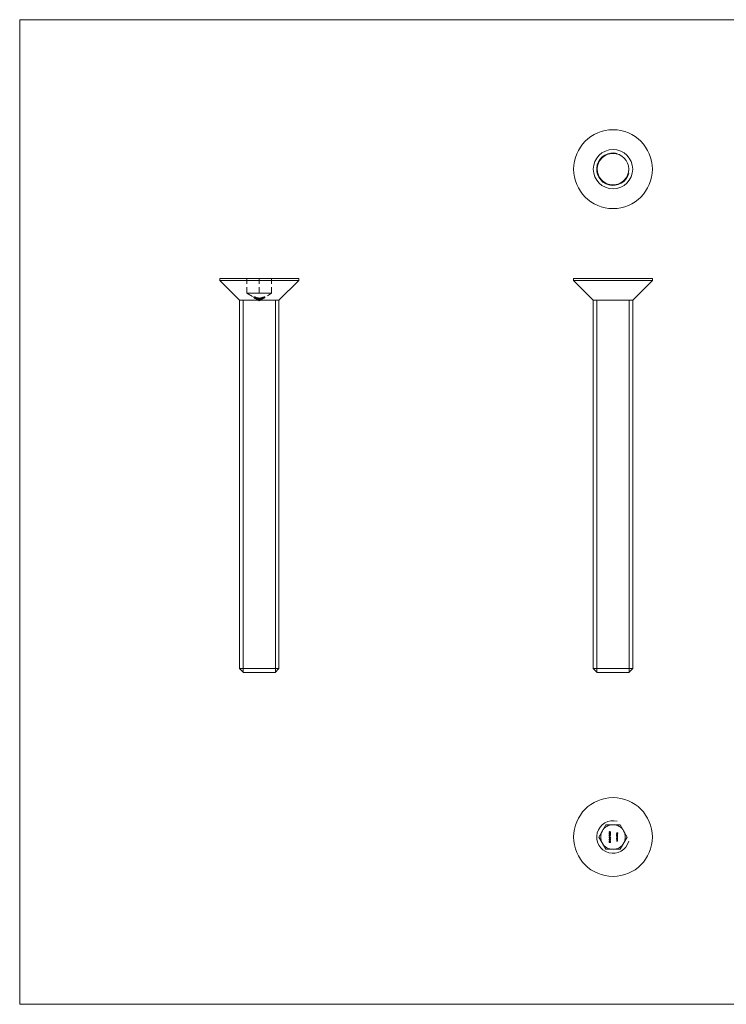
# Model space of a CAD drawing. Units: millimetres. Extents: x 5 to 292, y 5 to 205.
# Drawn here: x 5 to 149, y 5 to 205 of the extents above; entities that cross this region are included whole.
import ezdxf

# ---------------------------------------------------------------- set-up
doc = ezdxf.new("R2010")
doc.units = ezdxf.units.MM
doc.linetypes.add('HIDDEN', pattern=[1.905, 1.27, -0.635])

msp = doc.modelspace()

# ---------------------------------------------------------------- linework, layer by layer
at = {"color": 7, "linetype": 'Continuous', "lineweight": 0}
for p, q in [((292, 205), (5, 205)), ((5, 205), (5, 5)), ((50.35, 72.53), (50.35, 148.02)), ((56.97, 72.53), (56.97, 148.02)), ((122.18, 72.53), (122.18, 148.02)), ((128.8, 72.53), (128.8, 148.02)), ((5, 5), (292, 5))]:
    msp.add_line(p, q, dxfattribs=at)
at = {"color": 7, "linetype": 'Continuous', "lineweight": 15}
for p, q in [((45.66, 152.42), (45.66, 152.02)), ((45.66, 152.42), (61.66, 152.42)), ((45.66, 152.02), (49.66, 148.02)), ((45.66, 152.02), (61.66, 152.02)), ((57.66, 148.02), (61.66, 152.02)), ((61.66, 152.02), (61.66, 152.42)), ((117.49, 152.42), (117.49, 152.02)), ((117.49, 152.42), (125.49, 152.42)), ((117.49, 152.02), (121.49, 148.02)), ((117.49, 152.02), (125.49, 152.02)), ((125.49, 152.42), (133.49, 152.42)), ((125.49, 152.02), (133.49, 152.02)), ((129.49, 148.02), (133.49, 152.02)), ((133.49, 152.02), (133.49, 152.42)), ((49.66, 148.02), (49.66, 73.22)), ((49.66, 148.02), (57.66, 148.02)), ((57.66, 73.22), (57.66, 148.02)), ((121.49, 148.02), (121.49, 73.22)), ((121.49, 148.02), (125.49, 148.02)), ((125.49, 148.02), (129.49, 148.02)), ((129.49, 73.22), (129.49, 148.02)), ((49.66, 73.22), (50.46, 72.42)), ((49.66, 73.22), (57.66, 73.22)), ((56.86, 72.42), (50.46, 72.42)), ((56.86, 72.42), (57.66, 73.22)), ((121.49, 73.22), (122.29, 72.42)), ((121.49, 73.22), (129.49, 73.22)), ((128.69, 72.42), (122.29, 72.42)), ((128.69, 72.42), (129.49, 73.22)), ((124.05, 41.48), (122.61, 38.98)), ((126.94, 41.48), (124.05, 41.48)), ((124.81, 40.11), (124.81, 40.08)), ((124.87, 40.08), (125.01, 40.05)), ((124.98, 40.03), (124.91, 40.05)), ((124.98, 39.94), (124.98, 40.03)), ((125.01, 40.05), (125.01, 39.94)), ((128.38, 38.98), (126.94, 41.48)), ((122.61, 38.98), (124.05, 36.48)), ((124.74, 39.39), (124.74, 39.42)), ((124.74, 39.42), (124.98, 39.42)), ((125.01, 39.39), (124.74, 39.39)), ((124.74, 38.97), (124.85, 38.87)), ((124.74, 38.79), (124.74, 38.97)), ((124.77, 38.79), (124.74, 38.79)), ((124.74, 38.62), (124.74, 38.64)), ((124.74, 38.64), (124.8, 38.64)), ((124.8, 38.62), (124.74, 38.62)), ((124.77, 38.91), (124.77, 38.79)), ((124.84, 38.85), (124.77, 38.91)), ((124.8, 38.77), (125.01, 38.62)), ((124.8, 38.64), (124.8, 38.77)), ((124.8, 38.59), (124.8, 38.62)), ((124.83, 38.59), (124.8, 38.59)), ((124.81, 39.7), (124.81, 39.68)), ((124.83, 39.09), (124.86, 39.09)), ((124.83, 38.99), (124.83, 39.09)), ((124.86, 38.99), (124.83, 38.99)), ((124.95, 38.64), (124.83, 38.72)), ((124.83, 38.72), (124.83, 38.64)), ((124.83, 38.64), (124.95, 38.64)), ((124.83, 38.62), (124.83, 38.59)), ((125.01, 38.62), (124.83, 38.62)), ((124.83, 38.36), (124.86, 38.36)), ((124.83, 38.26), (124.83, 38.36)), ((124.86, 38.26), (124.83, 38.26)), ((124.86, 39.09), (124.86, 38.99)), ((124.86, 38.36), (124.86, 38.26)), ((124.87, 39.63), (124.9, 39.63)), ((124.89, 39.25), (125.01, 39.17)), ((125, 39.16), (124.89, 39.22)), ((124.93, 38.94), (124.93, 38.96)), ((124.95, 39.67), (124.95, 39.69)), ((125.01, 39.94), (124.98, 39.94)), ((124.98, 39.46), (125.01, 39.44)), ((124.98, 39.42), (124.98, 39.46)), ((125.01, 39.17), (125, 39.16)), ((125.01, 39.44), (125.01, 39.39)), ((125.01, 38.62), (125.01, 38.62)), ((126.19, 39.84), (126.46, 39.84)), ((126.19, 39.81), (126.19, 39.84)), ((126.32, 39.81), (126.19, 39.81)), ((126.19, 39.43), (126.46, 39.43)), ((126.19, 39.41), (126.19, 39.43)), ((126.46, 39.41), (126.19, 39.41)), ((126.19, 39.18), (126.23, 39.18)), ((126.19, 39.16), (126.19, 39.18)), ((126.46, 39.16), (126.19, 39.16)), ((126.19, 39.1), (126.39, 39.1)), ((126.19, 39.08), (126.19, 39.1)), ((126.27, 39.08), (126.19, 39.08)), ((126.19, 38.97), (126.29, 38.97)), ((126.19, 38.95), (126.19, 38.97)), ((126.27, 38.95), (126.19, 38.95)), ((126.19, 38.84), (126.3, 38.84)), ((126.19, 38.82), (126.19, 38.84)), ((126.3, 38.82), (126.19, 38.82)), ((126.19, 38.59), (126.23, 38.59)), ((126.19, 38.56), (126.19, 38.59)), ((126.39, 38.56), (126.19, 38.56)), ((126.19, 38.51), (126.39, 38.51)), ((126.19, 38.49), (126.19, 38.51)), ((126.26, 38.49), (126.19, 38.49)), ((126.19, 38.36), (126.28, 38.36)), ((126.19, 38.34), (126.19, 38.36)), ((126.29, 38.34), (126.19, 38.34)), ((126.19, 38.29), (126.39, 38.29)), ((126.19, 38.26), (126.19, 38.29)), ((126.26, 38.26), (126.19, 38.26)), ((126.19, 38.14), (126.28, 38.14)), ((126.19, 38.12), (126.19, 38.14)), ((126.29, 38.12), (126.19, 38.12)), ((126.25, 39.51), (126.24, 39.49)), ((126.28, 39.48), (126.28, 39.65)), ((126.31, 39.65), (126.31, 39.5)), ((126.32, 39.71), (126.32, 39.81)), ((126.35, 39.71), (126.32, 39.71)), ((126.35, 39.81), (126.35, 39.71)), ((126.43, 39.81), (126.35, 39.81)), ((126.35, 39.18), (126.46, 39.18)), ((126.39, 39.08), (126.35, 39.08)), ((126.35, 38.59), (126.39, 38.59)), ((126.39, 38.49), (126.35, 38.49)), ((126.39, 38.26), (126.35, 38.26)), ((126.39, 39.1), (126.39, 39.08)), ((126.39, 38.59), (126.39, 38.56)), ((126.39, 38.51), (126.39, 38.49)), ((126.39, 38.29), (126.39, 38.26)), ((126.43, 39.71), (126.43, 39.81)), ((126.46, 39.71), (126.43, 39.71)), ((126.46, 39.84), (126.46, 39.71)), ((126.46, 39.43), (126.46, 39.41)), ((126.46, 39.18), (126.46, 39.16)), ((126.94, 36.48), (128.38, 38.98)), ((124.05, 36.48), (126.94, 36.48))]:
    msp.add_line(p, q, dxfattribs=at)
at = {"color": 7, "linetype": 'HIDDEN', "lineweight": 0}
for p, q in [((51.16, 149.42), (51.16, 152.42)), ((53.66, 149.42), (53.66, 152.42)), ((56.16, 149.42), (56.16, 152.42)), ((51.16, 149.42), (52.41, 149.42)), ((51.16, 149.42), (53.66, 147.92)), ((52.41, 149.42), (53.66, 149.42)), ((52.53, 148.59), (52.53, 148.71)), ((52.56, 148.58), (52.53, 148.59)), ((52.56, 148.58), (52.56, 148.7)), ((52.56, 148.68), (52.59, 148.63)), ((52.56, 148.56), (52.56, 148.68)), ((52.59, 148.51), (52.56, 148.56)), ((52.6, 148.62), (52.59, 148.65)), ((52.59, 148.53), (52.59, 148.65)), ((52.59, 148.51), (52.59, 148.63)), ((52.59, 148.53), (52.6, 148.51)), ((52.6, 148.51), (52.6, 148.62)), ((52.61, 148.58), (52.61, 148.7)), ((52.61, 148.57), (52.61, 148.69)), ((52.62, 148.53), (52.62, 148.64)), ((52.62, 148.52), (52.62, 148.63)), ((52.68, 148.51), (52.68, 148.63)), ((52.69, 148.46), (52.69, 148.58)), ((52.69, 148.46), (52.69, 148.45)), ((52.7, 148.5), (52.7, 148.62)), ((52.73, 148.49), (52.73, 148.61)), ((52.75, 148.44), (52.75, 148.56)), ((52.76, 148.48), (52.76, 148.6)), ((52.77, 148.43), (52.77, 148.55)), ((52.78, 148.44), (52.78, 148.56)), ((52.8, 148.58), (52.8, 148.69)), ((52.93, 148.53), (52.8, 148.58)), ((52.8, 148.47), (52.8, 148.58)), ((52.82, 148.67), (52.82, 148.64)), ((52.82, 148.48), (52.82, 148.6)), ((52.82, 148.47), (52.82, 148.59)), ((52.82, 148.46), (52.82, 148.57)), ((52.82, 148.56), (52.93, 148.52)), ((52.82, 148.43), (52.82, 148.54)), ((52.82, 148.42), (52.82, 148.53)), ((52.82, 148.38), (52.82, 148.5)), ((52.82, 148.39), (52.82, 148.47)), ((52.86, 148.4), (52.86, 148.52)), ((52.87, 148.38), (52.87, 148.49)), ((52.89, 148.44), (52.89, 148.55)), ((52.89, 148.42), (52.89, 148.53)), ((52.9, 148.37), (52.9, 148.48)), ((52.91, 148.41), (52.91, 148.52)), ((52.93, 148.65), (52.93, 148.63)), ((52.93, 148.62), (52.93, 148.63)), ((52.93, 148.59), (52.93, 148.58)), ((52.93, 148.47), (52.93, 148.58)), ((52.94, 148.4), (52.94, 148.52)), ((52.96, 148.39), (52.94, 148.4)), ((52.95, 148.34), (52.95, 148.46)), ((52.95, 148.34), (52.97, 148.33)), ((52.96, 148.44), (52.96, 148.55)), ((52.96, 148.39), (52.96, 148.51)), ((52.97, 148.33), (52.97, 148.45)), ((52.98, 148.4), (52.98, 148.51)), ((52.99, 148.46), (52.99, 148.58)), ((52.99, 148.55), (53.14, 148.5)), ((52.99, 148.44), (52.99, 148.55)), ((53.16, 148.48), (52.99, 148.54)), ((52.99, 148.43), (52.99, 148.54)), ((53.14, 148.38), (52.99, 148.44)), ((52.99, 148.43), (53.16, 148.36)), ((53.01, 148.45), (53.01, 148.56)), ((53.01, 148.34), (53.01, 148.46)), ((53.01, 148.33), (53.01, 148.34)), ((53.02, 148.4), (53.02, 148.51)), ((53.02, 148.38), (53.02, 148.5)), ((53.02, 148.37), (53.02, 148.41)), ((53.02, 148.37), (53.02, 148.4)), ((53.02, 148.28), (53.02, 148.31)), ((53.02, 148.29), (53.02, 148.31)), ((53.06, 148.45), (53.06, 148.57)), ((53.06, 148.44), (53.06, 148.55)), ((53.06, 148.37), (53.06, 148.48)), ((53.06, 148.35), (53.06, 148.47)), ((53.07, 148.31), (53.07, 148.43)), ((53.08, 148.28), (53.08, 148.4)), ((53.09, 148.33), (53.09, 148.45)), ((53.1, 148.31), (53.1, 148.42)), ((53.1, 148.27), (53.1, 148.39)), ((53.11, 148.32), (53.11, 148.44)), ((53.13, 148.48), (53.15, 148.46)), ((53.13, 148.36), (53.13, 148.48)), ((53.15, 148.35), (53.13, 148.36)), ((53.14, 148.41), (53.14, 148.52)), ((53.14, 148.38), (53.14, 148.5)), ((53.15, 148.35), (53.15, 148.46)), ((53.16, 148.36), (53.16, 148.48)), ((53.18, 148.34), (53.19, 148.32)), ((53.22, 148.32), (53.18, 148.34)), ((53.18, 148.22), (53.18, 148.34)), ((53.18, 148.22), (53.22, 148.21)), ((53.19, 148.21), (53.18, 148.22)), ((53.19, 148.32), (53.24, 148.3)), ((53.24, 148.19), (53.19, 148.21)), ((53.2, 148.56), (53.23, 148.56)), ((53.2, 148.42), (53.2, 148.56)), ((53.23, 148.44), (53.2, 148.45)), ((53.2, 148.3), (53.2, 148.42)), ((53.24, 148.43), (53.22, 148.44)), ((53.22, 148.33), (53.22, 148.44)), ((53.22, 148.33), (53.24, 148.32)), ((53.22, 148.21), (53.22, 148.33)), ((53.23, 148.56), (53.23, 148.41)), ((53.23, 148.3), (53.23, 148.41)), ((53.24, 148.32), (53.24, 148.43)), ((53.24, 148.32), (53.24, 148.19)), ((53.28, 148.33), (53.28, 148.45)), ((53.3, 148.33), (53.3, 148.44)), ((53.36, 148.25), (53.36, 148.37)), ((53.38, 148.37), (53.38, 148.48)), ((53.38, 148.35), (53.38, 148.47)), ((53.38, 148.27), (53.38, 148.38)), ((53.38, 148.25), (53.38, 148.37)), ((53.38, 148.24), (53.38, 148.36)), ((53.39, 148.32), (53.46, 148.23)), ((53.39, 148.2), (53.39, 148.32)), ((53.46, 148.11), (53.39, 148.2)), ((53.48, 148.23), (53.41, 148.31)), ((53.41, 148.19), (53.41, 148.31)), ((53.41, 148.19), (53.48, 148.12)), ((53.44, 148.28), (53.44, 148.39)), ((53.44, 148.26), (53.44, 148.38)), ((53.44, 148.2), (53.44, 148.32)), ((53.44, 148.19), (53.44, 148.3)), ((53.46, 148.52), (53.48, 148.51)), ((53.46, 148.45), (53.46, 148.52)), ((53.46, 148.41), (53.46, 148.45)), ((53.46, 148.4), (53.46, 148.41)), ((53.48, 148.35), (53.46, 148.36)), ((53.46, 148.24), (53.46, 148.36)), ((53.46, 148.24), (53.48, 148.24)), ((53.46, 148.23), (53.48, 148.23)), ((53.46, 148.11), (53.46, 148.23)), ((53.48, 148.12), (53.46, 148.11)), ((53.48, 148.51), (53.48, 148.35)), ((53.48, 148.24), (53.48, 148.35)), ((53.48, 148.12), (53.48, 148.23)), ((53.49, 148.22), (53.49, 148.34)), ((53.52, 148.22), (53.52, 148.33)), ((53.53, 148.46), (53.56, 148.46)), ((53.53, 148.35), (53.53, 148.46)), ((53.56, 148.34), (53.53, 148.35)), ((53.53, 148.23), (53.53, 148.35)), ((53.65, 148.32), (53.55, 148.32)), ((53.55, 148.21), (53.55, 148.32)), ((53.55, 148.31), (53.65, 148.3)), ((53.55, 148.21), (53.65, 148.2)), ((53.55, 148.19), (53.55, 148.21)), ((53.56, 148.46), (53.56, 148.44)), ((53.56, 148.41), (53.56, 148.44)), ((53.56, 148.39), (53.56, 148.34)), ((53.56, 148.23), (53.56, 148.34)), ((53.58, 148.34), (53.58, 148.45)), ((53.62, 148.34), (53.62, 148.46)), ((53.62, 148.33), (53.62, 148.44)), ((53.65, 148.2), (53.65, 148.32)), ((53.65, 148.2), (53.65, 148.18)), ((53.66, 149.42), (54.91, 149.42)), ((53.66, 147.92), (56.16, 149.42)), ((53.67, 148.37), (53.67, 148.4)), ((53.85, 148.39), (53.67, 148.37)), ((53.67, 148.37), (53.77, 148.31)), ((53.67, 148.25), (53.67, 148.37)), ((53.67, 148.22), (53.67, 148.34)), ((53.67, 148.25), (53.85, 148.27)), ((53.77, 148.19), (53.67, 148.25)), ((53.7, 148.26), (53.68, 148.26)), ((53.68, 148.14), (53.68, 148.26)), ((53.68, 148.14), (53.7, 148.15)), ((53.69, 148.31), (53.69, 148.43)), ((53.69, 148.39), (53.69, 148.34)), ((53.69, 148.22), (53.69, 148.34)), ((53.7, 148.15), (53.7, 148.26)), ((53.72, 148.36), (53.85, 148.37)), ((53.79, 148.32), (53.72, 148.36)), ((53.72, 148.24), (53.72, 148.36)), ((53.85, 148.25), (53.72, 148.24)), ((53.72, 148.24), (53.79, 148.2)), ((53.75, 148.33), (53.75, 148.45)), ((53.76, 148.34), (53.76, 148.46)), ((53.76, 148.11), (53.76, 148.23)), ((53.76, 148.1), (53.76, 148.21)), ((53.77, 148.19), (53.77, 148.31)), ((53.79, 148.2), (53.79, 148.32)), ((53.82, 148.35), (53.8, 148.35)), ((53.8, 148.23), (53.8, 148.35)), ((53.82, 148.41), (53.82, 148.35)), ((53.82, 148.23), (53.82, 148.35)), ((53.82, 148.15), (53.82, 148.27)), ((53.84, 148.16), (53.84, 148.23)), ((53.85, 148.27), (53.85, 148.39)), ((53.85, 148.27), (53.85, 148.25)), ((53.87, 148.3), (53.87, 148.42)), ((54, 148.38), (53.87, 148.35)), ((53.87, 148.35), (54.02, 148.28)), ((53.87, 148.24), (53.87, 148.35)), ((53.89, 148.3), (53.89, 148.42)), ((53.92, 148.35), (54, 148.37)), ((53.92, 148.23), (53.92, 148.35)), ((54, 148.31), (53.92, 148.35)), ((54, 148.25), (53.92, 148.23)), ((53.92, 148.23), (54, 148.19)), ((53.97, 148.37), (53.97, 148.49)), ((53.97, 148.36), (53.97, 148.48)), ((53.97, 148.31), (53.97, 148.39)), ((53.97, 148.31), (53.97, 148.38)), ((54.02, 148.42), (54, 148.41)), ((54, 148.3), (54, 148.41)), ((54, 148.3), (54.02, 148.3)), ((54, 148.26), (54, 148.3)), ((54, 148.19), (54, 148.25)), ((54.02, 148.3), (54.02, 148.42)), ((54.05, 148.4), (54.02, 148.39)), ((54.02, 148.37), (54.05, 148.38)), ((54.02, 148.3), (54.02, 148.27)), ((54.05, 148.27), (54.02, 148.26)), ((54.02, 148.26), (54.02, 148.16)), ((54.02, 148.16), (54.02, 148.17)), ((54.02, 148.16), (54.02, 148.16)), ((54.05, 148.51), (54.07, 148.51)), ((54.05, 148.49), (54.05, 148.51)), ((54.05, 148.45), (54.05, 148.49)), ((54.05, 148.45), (54.05, 148.45)), ((54.05, 148.4), (54.05, 148.42)), ((54.07, 148.41), (54.05, 148.4)), ((54.05, 148.28), (54.05, 148.4)), ((54.05, 148.28), (54.05, 148.4)), ((54.05, 148.28), (54.05, 148.27)), ((54.07, 148.51), (54.07, 148.41)), ((54.07, 148.29), (54.07, 148.41)), ((54.07, 148.3), (54.07, 148.37)), ((54.1, 148.26), (54.1, 148.38)), ((54.13, 148.53), (54.15, 148.53)), ((54.13, 148.43), (54.13, 148.53)), ((54.15, 148.43), (54.13, 148.43)), ((54.13, 148.31), (54.13, 148.43)), ((54.15, 148.53), (54.15, 148.51)), ((54.15, 148.32), (54.15, 148.43)), ((54.15, 148.38), (54.15, 148.41)), ((54.16, 148.35), (54.16, 148.47)), ((54.16, 148.34), (54.16, 148.45)), ((54.16, 148.22), (54.16, 148.34)), ((54.16, 148.23), (54.16, 148.34)), ((54.22, 148.44), (54.22, 148.56)), ((54.22, 148.43), (54.22, 148.54)), ((54.22, 148.34), (54.22, 148.45)), ((54.23, 148.31), (54.23, 148.43)), ((54.25, 148.36), (54.25, 148.44)), ((54.25, 148.32), (54.25, 148.32)), ((54.27, 148.48), (54.27, 148.52)), ((54.3, 148.49), (54.27, 148.48)), ((54.27, 148.36), (54.27, 148.48)), ((54.27, 148.43), (54.27, 148.45)), ((54.38, 148.51), (54.28, 148.47)), ((54.28, 148.45), (54.38, 148.5)), ((54.28, 148.35), (54.28, 148.47)), ((54.28, 148.35), (54.38, 148.39)), ((54.38, 148.38), (54.28, 148.34)), ((54.28, 148.34), (54.28, 148.35)), ((54.3, 148.53), (54.3, 148.49)), ((54.3, 148.37), (54.3, 148.49)), ((54.35, 148.51), (54.35, 148.6)), ((54.35, 148.39), (54.35, 148.51)), ((54.35, 148.39), (54.38, 148.41)), ((54.38, 148.61), (54.38, 148.59)), ((54.38, 148.55), (54.38, 148.52)), ((54.38, 148.41), (54.38, 148.52)), ((54.38, 148.39), (54.38, 148.51)), ((54.38, 148.46), (54.38, 148.49)), ((54.38, 148.39), (54.38, 148.38)), ((54.4, 148.41), (54.4, 148.52)), ((54.41, 148.36), (54.41, 148.48)), ((54.42, 148.42), (54.42, 148.53)), ((54.44, 148.51), (54.44, 148.63)), ((54.44, 148.38), (54.44, 148.49)), ((54.45, 148.52), (54.45, 148.64)), ((54.45, 148.4), (54.45, 148.52)), ((54.49, 148.48), (54.49, 148.6)), ((54.49, 148.47), (54.49, 148.59)), ((54.49, 148.51), (54.49, 148.55)), ((54.49, 148.43), (54.49, 148.54)), ((54.49, 148.42), (54.49, 148.53)), ((54.49, 148.38), (54.49, 148.5)), ((54.49, 148.39), (54.49, 148.47)), ((54.5, 148.46), (54.5, 148.58)), ((54.5, 148.46), (54.52, 148.47)), ((54.52, 148.47), (54.52, 148.59)), ((54.53, 148.44), (54.53, 148.56)), ((54.54, 148.43), (54.54, 148.54)), ((54.56, 148.5), (54.56, 148.62)), ((54.56, 148.48), (54.56, 148.59)), ((54.57, 148.44), (54.57, 148.56)), ((54.58, 148.49), (54.58, 148.61)), ((54.6, 148.48), (54.6, 148.6)), ((54.63, 148.49), (54.63, 148.61)), ((54.69, 148.57), (54.69, 148.69)), ((54.69, 148.56), (54.69, 148.68)), ((54.69, 148.49), (54.69, 148.57)), ((54.69, 148.5), (54.69, 148.56)), ((54.75, 148.58), (54.75, 148.69)), ((54.76, 148.56), (54.76, 148.68)), ((54.78, 148.57), (54.78, 148.69)), ((54.91, 149.42), (56.16, 149.42))]:
    msp.add_line(p, q, dxfattribs=at)
at = {"color": 7, "linetype": 'HIDDEN', "lineweight": 0, "flags": 128}
for points in [[(52.61, 148.7), (52.58, 148.71), (52.56, 148.71), (52.54, 148.72), (52.53, 148.71), (52.53, 148.71)], [(52.53, 148.71), (52.55, 148.7), (52.56, 148.7)], [(52.53, 148.59), (52.54, 148.6), (52.55, 148.6), (52.57, 148.59), (52.59, 148.59), (52.61, 148.58)], [(52.61, 148.57), (52.59, 148.58), (52.58, 148.58), (52.56, 148.58), (52.56, 148.58), (52.56, 148.58)], [(52.59, 148.63), (52.65, 148.59), (52.69, 148.57)], [(52.69, 148.45), (52.68, 148.46), (52.59, 148.51)], [(52.69, 148.58), (52.66, 148.59), (52.6, 148.62)], [(52.6, 148.51), (52.69, 148.46), (52.69, 148.46)], [(52.68, 148.63), (52.68, 148.62), (52.67, 148.62), (52.66, 148.62), (52.65, 148.63), (52.63, 148.64), (52.62, 148.64)], [(52.62, 148.63), (52.66, 148.62), (52.67, 148.61), (52.69, 148.61), (52.7, 148.61), (52.7, 148.62)], [(52.62, 148.53), (52.64, 148.51), (52.66, 148.51), (52.67, 148.51), (52.68, 148.51), (52.68, 148.51)], [(52.7, 148.5), (52.7, 148.49), (52.69, 148.49), (52.67, 148.49), (52.66, 148.5), (52.63, 148.51), (52.62, 148.52)], [(52.82, 148.6), (52.79, 148.61), (52.77, 148.62), (52.75, 148.62), (52.74, 148.62), (52.73, 148.61), (52.73, 148.61)], [(52.73, 148.49), (52.74, 148.5), (52.75, 148.5), (52.77, 148.5), (52.79, 148.49), (52.82, 148.48)], [(52.78, 148.56), (52.76, 148.56), (52.75, 148.56), (52.75, 148.56), (52.75, 148.56)], [(52.75, 148.44), (52.75, 148.45), (52.76, 148.45), (52.77, 148.44), (52.78, 148.44)], [(52.76, 148.6), (52.76, 148.6), (52.77, 148.6), (52.78, 148.6), (52.79, 148.6), (52.82, 148.59)], [(52.82, 148.47), (52.79, 148.48), (52.78, 148.49), (52.77, 148.49), (52.76, 148.49), (52.76, 148.48)], [(52.77, 148.55), (52.77, 148.55), (52.78, 148.55), (52.79, 148.55), (52.8, 148.54), (52.82, 148.54), (52.82, 148.53)], [(52.82, 148.42), (52.8, 148.43), (52.78, 148.43), (52.77, 148.43), (52.77, 148.43), (52.77, 148.43)], [(52.8, 148.69), (52.88, 148.67), (52.93, 148.65)], [(52.93, 148.63), (52.89, 148.65), (52.82, 148.67)], [(52.82, 148.64), (52.88, 148.61), (52.93, 148.59)], [(52.93, 148.58), (52.88, 148.6), (52.82, 148.63)], [(52.89, 148.53), (52.89, 148.53), (52.88, 148.53), (52.86, 148.53), (52.85, 148.53), (52.83, 148.54), (52.82, 148.54)], [(52.87, 148.49), (52.87, 148.49), (52.87, 148.49), (52.86, 148.49), (52.84, 148.5), (52.82, 148.51)], [(52.82, 148.5), (52.86, 148.48), (52.87, 148.48), (52.89, 148.48), (52.9, 148.48), (52.9, 148.48)], [(52.82, 148.43), (52.85, 148.42), (52.86, 148.41), (52.88, 148.41), (52.89, 148.41), (52.89, 148.42), (52.89, 148.42)], [(52.82, 148.39), (52.84, 148.38), (52.86, 148.38), (52.87, 148.37), (52.87, 148.37), (52.87, 148.38), (52.87, 148.38)], [(52.9, 148.37), (52.89, 148.36), (52.88, 148.36), (52.87, 148.36), (52.85, 148.37), (52.83, 148.38), (52.82, 148.38)], [(52.86, 148.52), (52.89, 148.51), (52.9, 148.51), (52.91, 148.52), (52.91, 148.52)], [(52.91, 148.41), (52.91, 148.4), (52.9, 148.4), (52.89, 148.4), (52.86, 148.4)], [(53.02, 148.51), (52.99, 148.52), (52.97, 148.53), (52.95, 148.53), (52.94, 148.52), (52.94, 148.52)], [(52.94, 148.52), (52.94, 148.51), (52.96, 148.51)], [(52.94, 148.4), (52.95, 148.41), (52.96, 148.41), (52.98, 148.41), (53, 148.4), (53.02, 148.4)], [(53.09, 148.45), (53.09, 148.44), (53.08, 148.44), (53.07, 148.44), (53.05, 148.44), (53.02, 148.46), (53.01, 148.46)], [(53.01, 148.45), (53.05, 148.43), (53.06, 148.42), (53.07, 148.41), (53.08, 148.4), (53.08, 148.4)], [(53.01, 148.34), (53.04, 148.33), (53.06, 148.32), (53.07, 148.32), (53.08, 148.32), (53.09, 148.33), (53.09, 148.33)], [(53.02, 148.5), (53.05, 148.49), (53.07, 148.48), (53.09, 148.46), (53.09, 148.45), (53.09, 148.45)], [(53.08, 148.4), (53.08, 148.4), (53.07, 148.39), (53.06, 148.39), (53.05, 148.4), (53.03, 148.4), (53.02, 148.41)], [(53.02, 148.4), (53.05, 148.39), (53.07, 148.38), (53.09, 148.38), (53.1, 148.38), (53.1, 148.39), (53.1, 148.39)], [(53.02, 148.29), (53.05, 148.28), (53.06, 148.28), (53.07, 148.28), (53.08, 148.28), (53.08, 148.28)], [(53.1, 148.27), (53.1, 148.27), (53.09, 148.26), (53.07, 148.26), (53.05, 148.27), (53.03, 148.28), (53.02, 148.28)], [(53.1, 148.42), (53.11, 148.43), (53.11, 148.43), (53.11, 148.44)], [(53.28, 148.45), (53.28, 148.47), (53.3, 148.48), (53.33, 148.49), (53.36, 148.49), (53.38, 148.48)], [(53.38, 148.37), (53.34, 148.38), (53.31, 148.4), (53.29, 148.42), (53.28, 148.45), (53.28, 148.45)], [(53.38, 148.37), (53.35, 148.37), (53.32, 148.37), (53.3, 148.36), (53.28, 148.35), (53.28, 148.33)], [(53.38, 148.47), (53.35, 148.47), (53.33, 148.47), (53.31, 148.47), (53.3, 148.46), (53.3, 148.44)], [(53.3, 148.33), (53.31, 148.34), (53.32, 148.35), (53.35, 148.36), (53.37, 148.35), (53.38, 148.35)], [(53.38, 148.27), (53.35, 148.28), (53.33, 148.29), (53.31, 148.3), (53.3, 148.32), (53.3, 148.33)], [(53.44, 148.39), (53.41, 148.4), (53.39, 148.39), (53.37, 148.39), (53.36, 148.38), (53.36, 148.37)], [(53.36, 148.25), (53.36, 148.26), (53.38, 148.27), (53.4, 148.28), (53.42, 148.28), (53.44, 148.28)], [(53.46, 148.41), (53.45, 148.43), (53.43, 148.45), (53.41, 148.46), (53.38, 148.47), (53.38, 148.47)], [(53.38, 148.38), (53.4, 148.38), (53.43, 148.38), (53.44, 148.39), (53.45, 148.4), (53.46, 148.41)], [(53.38, 148.36), (53.38, 148.37), (53.39, 148.38), (53.41, 148.38), (53.42, 148.38), (53.44, 148.38)], [(53.44, 148.32), (53.41, 148.33), (53.4, 148.34), (53.38, 148.35), (53.38, 148.36), (53.38, 148.36)], [(53.38, 148.35), (53.4, 148.35), (53.43, 148.34), (53.44, 148.32), (53.45, 148.31), (53.46, 148.3)], [(53.46, 148.3), (53.45, 148.28), (53.44, 148.27), (53.42, 148.27), (53.4, 148.26), (53.38, 148.27)], [(53.44, 148.26), (53.42, 148.26), (53.4, 148.26), (53.39, 148.26), (53.38, 148.25), (53.38, 148.24)], [(53.38, 148.24), (53.38, 148.23), (53.4, 148.22), (53.41, 148.21), (53.43, 148.2), (53.44, 148.2)], [(53.52, 148.33), (53.51, 148.35), (53.5, 148.37), (53.47, 148.38), (53.44, 148.39), (53.44, 148.39)], [(53.44, 148.38), (53.46, 148.37), (53.48, 148.36), (53.49, 148.35), (53.49, 148.34), (53.49, 148.34)], [(53.49, 148.34), (53.49, 148.33), (53.48, 148.32), (53.46, 148.32), (53.45, 148.32), (53.44, 148.32)], [(53.44, 148.3), (53.46, 148.3), (53.48, 148.3), (53.5, 148.31), (53.51, 148.32), (53.52, 148.33)], [(53.44, 148.28), (53.47, 148.27), (53.49, 148.26), (53.51, 148.24), (53.52, 148.23), (53.52, 148.22)], [(53.49, 148.22), (53.49, 148.23), (53.48, 148.24), (53.46, 148.25), (53.44, 148.26), (53.44, 148.26)], [(53.44, 148.2), (53.45, 148.2), (53.47, 148.2), (53.48, 148.2), (53.49, 148.21), (53.49, 148.22), (53.49, 148.22)], [(53.52, 148.22), (53.51, 148.2), (53.5, 148.19), (53.48, 148.18), (53.46, 148.18), (53.44, 148.19)], [(53.65, 148.18), (53.59, 148.19), (53.55, 148.19)], [(53.62, 148.44), (53.6, 148.44), (53.59, 148.44), (53.57, 148.43), (53.56, 148.42), (53.56, 148.39)], [(53.67, 148.4), (53.66, 148.42), (53.66, 148.43), (53.65, 148.44), (53.64, 148.44), (53.62, 148.44), (53.62, 148.44)], [(53.62, 148.33), (53.64, 148.33), (53.65, 148.32), (53.66, 148.32), (53.66, 148.31), (53.67, 148.28)], [(53.76, 148.1), (53.74, 148.1), (53.72, 148.1), (53.7, 148.11), (53.68, 148.12), (53.68, 148.14)], [(53.75, 148.45), (53.73, 148.44), (53.72, 148.44), (53.7, 148.43), (53.7, 148.42), (53.69, 148.39)], [(53.69, 148.27), (53.7, 148.3), (53.71, 148.32), (53.73, 148.32), (53.74, 148.33), (53.75, 148.33)], [(53.7, 148.15), (53.71, 148.13), (53.72, 148.12), (53.73, 148.11), (53.75, 148.11), (53.76, 148.11)], [(53.8, 148.41), (53.8, 148.43), (53.79, 148.44), (53.78, 148.44), (53.77, 148.45), (53.76, 148.45), (53.75, 148.45)], [(53.76, 148.46), (53.78, 148.46), (53.8, 148.46), (53.81, 148.45), (53.82, 148.44), (53.82, 148.41)], [(53.82, 148.3), (53.82, 148.32), (53.81, 148.33), (53.79, 148.34), (53.78, 148.34), (53.76, 148.34)], [(53.76, 148.21), (53.79, 148.22), (53.81, 148.23), (53.83, 148.25), (53.84, 148.26), (53.84, 148.27)], [(53.84, 148.16), (53.84, 148.14), (53.82, 148.12), (53.8, 148.11), (53.77, 148.1), (53.76, 148.1)], [(53.76, 148.11), (53.78, 148.12), (53.8, 148.13), (53.81, 148.14), (53.82, 148.15), (53.82, 148.15)], [(53.84, 148.27), (53.84, 148.29), (53.82, 148.31), (53.79, 148.32)], [(53.97, 148.38), (53.94, 148.37), (53.91, 148.38), (53.89, 148.38), (53.88, 148.4), (53.87, 148.41), (53.87, 148.42)], [(53.97, 148.37), (53.94, 148.36), (53.91, 148.35), (53.88, 148.33), (53.87, 148.3), (53.87, 148.3)], [(53.87, 148.3), (53.88, 148.28), (53.9, 148.26), (53.92, 148.26), (53.95, 148.26), (53.97, 148.26)], [(53.87, 148.24), (53.99, 148.26), (54, 148.26)], [(54.02, 148.16), (53.92, 148.21), (53.87, 148.24)], [(53.97, 148.48), (53.94, 148.47), (53.92, 148.46), (53.9, 148.44), (53.89, 148.43), (53.89, 148.42)], [(53.89, 148.42), (53.9, 148.4), (53.91, 148.39), (53.93, 148.39), (53.95, 148.39), (53.97, 148.39)], [(53.89, 148.3), (53.9, 148.32), (53.92, 148.34), (53.94, 148.35), (53.97, 148.36), (53.97, 148.36)], [(53.97, 148.27), (53.95, 148.27), (53.93, 148.27), (53.91, 148.28), (53.9, 148.29), (53.89, 148.3)], [(54.05, 148.45), (54.04, 148.47), (54.03, 148.48), (54.01, 148.48), (53.99, 148.48), (53.97, 148.48)], [(53.97, 148.39), (54, 148.4), (54.02, 148.42), (54.04, 148.43), (54.05, 148.45), (54.05, 148.45)], [(53.97, 148.36), (54, 148.36), (54.02, 148.36), (54.03, 148.36), (54.05, 148.35), (54.05, 148.34)], [(54.05, 148.34), (54.04, 148.32), (54.03, 148.3), (54.01, 148.29), (53.98, 148.28), (53.97, 148.27)], [(54.02, 148.27), (54.04, 148.28), (54.05, 148.28)], [(54.07, 148.37), (54.08, 148.34), (54.09, 148.33), (54.11, 148.33), (54.13, 148.33), (54.15, 148.33), (54.16, 148.34)], [(54.16, 148.22), (54.14, 148.21), (54.12, 148.21), (54.1, 148.21), (54.09, 148.22), (54.08, 148.23), (54.07, 148.25)], [(54.16, 148.35), (54.15, 148.34), (54.13, 148.34), (54.12, 148.34), (54.11, 148.35), (54.1, 148.37), (54.1, 148.38)], [(54.1, 148.26), (54.1, 148.24), (54.11, 148.23), (54.12, 148.22), (54.14, 148.23), (54.15, 148.23), (54.16, 148.23)], [(54.13, 148.31), (54.14, 148.31), (54.15, 148.32)], [(54.25, 148.44), (54.25, 148.46), (54.23, 148.47), (54.21, 148.48), (54.19, 148.47), (54.17, 148.47), (54.16, 148.47)], [(54.16, 148.35), (54.19, 148.36), (54.21, 148.36), (54.23, 148.36), (54.24, 148.35), (54.25, 148.33), (54.25, 148.32)], [(54.22, 148.56), (54.25, 148.56), (54.27, 148.56), (54.28, 148.56), (54.29, 148.56), (54.3, 148.55), (54.3, 148.53)], [(54.27, 148.54), (54.26, 148.55), (54.25, 148.55), (54.24, 148.55), (54.23, 148.55), (54.22, 148.54)], [(54.3, 148.42), (54.29, 148.44), (54.29, 148.44), (54.27, 148.45), (54.26, 148.45), (54.24, 148.44), (54.22, 148.44)], [(54.22, 148.43), (54.24, 148.43), (54.25, 148.43), (54.26, 148.43), (54.27, 148.43), (54.27, 148.43)], [(54.35, 148.6), (54.36, 148.6), (54.38, 148.61)], [(54.38, 148.52), (54.37, 148.52), (54.35, 148.51)], [(54.4, 148.52), (54.4, 148.52), (54.41, 148.51), (54.43, 148.51), (54.45, 148.52)], [(54.45, 148.4), (54.42, 148.4), (54.41, 148.4), (54.4, 148.4), (54.4, 148.41)], [(54.41, 148.48), (54.42, 148.48), (54.43, 148.47), (54.44, 148.48), (54.46, 148.48), (54.49, 148.49), (54.49, 148.5)], [(54.49, 148.38), (54.46, 148.37), (54.44, 148.36), (54.42, 148.36), (54.42, 148.36), (54.41, 148.36)], [(54.49, 148.54), (54.46, 148.53), (54.44, 148.53), (54.43, 148.53), (54.43, 148.53), (54.42, 148.53)], [(54.42, 148.42), (54.43, 148.41), (54.44, 148.41), (54.45, 148.41), (54.47, 148.42), (54.49, 148.43)], [(54.49, 148.63), (54.49, 148.63), (54.48, 148.63), (54.47, 148.63), (54.45, 148.63), (54.44, 148.63)], [(54.44, 148.51), (54.46, 148.52), (54.48, 148.52), (54.48, 148.52), (54.49, 148.52), (54.49, 148.51)], [(54.49, 148.51), (54.47, 148.49), (54.45, 148.49), (54.44, 148.49), (54.44, 148.49), (54.44, 148.49)], [(54.49, 148.42), (54.47, 148.4), (54.45, 148.39), (54.44, 148.38), (54.44, 148.38), (54.44, 148.38)], [(54.44, 148.38), (54.44, 148.37), (54.44, 148.37), (54.45, 148.37), (54.47, 148.38), (54.49, 148.39), (54.49, 148.39)], [(54.45, 148.64), (54.47, 148.65), (54.49, 148.65), (54.51, 148.65), (54.51, 148.65), (54.52, 148.63), (54.52, 148.63)], [(54.52, 148.51), (54.52, 148.53), (54.51, 148.53), (54.5, 148.53), (54.48, 148.53), (54.46, 148.53), (54.45, 148.52)], [(54.49, 148.59), (54.52, 148.6), (54.53, 148.6), (54.55, 148.6), (54.55, 148.6), (54.56, 148.59)], [(54.49, 148.53), (54.52, 148.54), (54.53, 148.55), (54.54, 148.55), (54.54, 148.55), (54.54, 148.54)], [(54.56, 148.48), (54.55, 148.48), (54.55, 148.48), (54.53, 148.48), (54.52, 148.48), (54.49, 148.47), (54.49, 148.47)], [(54.54, 148.43), (54.54, 148.43), (54.53, 148.43), (54.52, 148.43), (54.51, 148.43), (54.49, 148.42), (54.49, 148.42)], [(54.52, 148.59), (54.51, 148.58), (54.5, 148.58)], [(54.57, 148.56), (54.56, 148.56), (54.56, 148.56), (54.55, 148.56), (54.53, 148.56)], [(54.53, 148.44), (54.55, 148.45), (54.56, 148.45), (54.57, 148.44), (54.57, 148.44)], [(54.58, 148.61), (54.58, 148.61), (54.57, 148.62), (54.56, 148.62)], [(54.56, 148.5), (54.57, 148.5), (54.58, 148.5), (54.58, 148.49)], [(54.6, 148.6), (54.61, 148.58), (54.62, 148.58), (54.64, 148.58), (54.66, 148.59), (54.69, 148.6), (54.69, 148.6)], [(54.69, 148.49), (54.67, 148.47), (54.64, 148.47), (54.63, 148.46), (54.61, 148.46), (54.6, 148.47), (54.6, 148.48)], [(54.69, 148.61), (54.67, 148.6), (54.65, 148.6), (54.64, 148.59), (54.63, 148.6), (54.63, 148.61)], [(54.63, 148.49), (54.63, 148.48), (54.64, 148.48), (54.65, 148.48), (54.66, 148.48), (54.68, 148.49), (54.69, 148.5)], [(54.78, 148.69), (54.78, 148.71), (54.76, 148.71), (54.74, 148.71), (54.72, 148.7), (54.7, 148.69), (54.69, 148.69)], [(54.69, 148.57), (54.72, 148.58), (54.74, 148.59), (54.76, 148.59), (54.78, 148.59), (54.78, 148.58), (54.78, 148.57)]]:
    msp.add_lwpolyline(points, dxfattribs=at)
at = {"color": 7, "linetype": 'Continuous', "lineweight": 15, "flags": 128}
for points in [[(124.74, 38.47), (124.74, 38.5), (124.75, 38.52), (124.78, 38.55), (124.83, 38.56), (124.87, 38.56)], [(124.87, 38.38), (124.81, 38.39), (124.78, 38.4), (124.75, 38.42), (124.74, 38.44), (124.74, 38.47), (124.74, 38.47)], [(124.74, 37.95), (124.74, 37.98), (124.76, 38), (124.79, 38.02), (124.83, 38.03), (124.87, 38.03)], [(124.87, 38.54), (124.84, 38.54), (124.8, 38.53), (124.78, 38.51), (124.77, 38.49), (124.76, 38.47)], [(124.87, 38.01), (124.81, 38), (124.78, 37.99), (124.77, 37.97), (124.76, 37.94)], [(124.82, 39.55), (124.83, 39.55), (124.85, 39.56), (124.86, 39.57), (124.87, 39.58), (124.87, 39.62), (124.87, 39.63)], [(124.87, 38.56), (124.94, 38.56), (124.97, 38.55), (124.99, 38.53), (125.01, 38.51), (125.01, 38.49), (125.01, 38.47)], [(124.99, 38.47), (124.98, 38.49), (124.97, 38.51), (124.96, 38.52), (124.94, 38.53), (124.89, 38.54), (124.87, 38.54)], [(125.01, 38.47), (125.01, 38.44), (124.99, 38.42), (124.96, 38.4), (124.9, 38.38), (124.87, 38.38)], [(124.87, 38.41), (124.94, 38.42), (124.97, 38.43), (124.98, 38.45), (124.99, 38.47)], [(124.87, 38.03), (124.95, 38.02), (124.97, 38.01), (125, 37.99), (125.01, 37.97), (125.01, 37.95), (125.01, 37.95)], [(124.99, 37.94), (124.98, 37.97), (124.97, 37.99), (124.95, 38), (124.93, 38.01), (124.87, 38.01)], [(124.9, 39.63), (124.91, 39.59), (124.92, 39.57), (124.93, 39.56), (124.94, 39.56), (124.94, 39.56)], [(124.99, 39.82), (124.98, 39.84), (124.97, 39.86), (124.96, 39.86), (124.95, 39.87), (124.95, 39.87)], [(126.37, 39.02), (126.36, 39.04), (126.35, 39.05), (126.34, 39.07), (126.32, 39.07), (126.27, 39.08)], [(126.37, 38.89), (126.36, 38.9), (126.35, 38.92), (126.34, 38.93), (126.32, 38.94), (126.27, 38.95)], [(126.29, 38.97), (126.33, 38.97), (126.34, 38.98), (126.36, 38.99), (126.36, 39), (126.37, 39.01), (126.37, 39.02)], [(126.39, 38.41), (126.39, 38.39), (126.38, 38.37), (126.36, 38.36), (126.35, 38.35), (126.32, 38.34), (126.29, 38.34)], [(126.39, 38.19), (126.39, 38.16), (126.38, 38.15), (126.36, 38.13), (126.35, 38.12), (126.31, 38.12), (126.29, 38.12)], [(126.3, 38.84), (126.33, 38.84), (126.34, 38.85), (126.36, 38.85), (126.36, 38.87), (126.37, 38.88), (126.37, 38.89)], [(126.39, 38.88), (126.39, 38.86), (126.38, 38.84), (126.36, 38.83), (126.34, 38.82), (126.3, 38.82)], [(124.87, 37.85), (124.8, 37.86), (124.78, 37.87), (124.75, 37.89), (124.74, 37.92), (124.74, 37.94), (124.74, 37.95)], [(125.01, 37.95), (125.01, 37.91), (124.99, 37.89), (124.96, 37.87), (124.91, 37.86), (124.87, 37.85)], [(124.87, 37.88), (124.94, 37.89), (124.97, 37.91), (124.98, 37.92), (124.99, 37.94)]]:
    msp.add_lwpolyline(points, dxfattribs=at)
at = {"color": 7, "linetype": 'Continuous', "lineweight": 15}
for centre, radius in [((125.49, 174.64), 8), ((125.49, 174.64), 4), ((125.49, 174.64), 3.2), ((125.49, 38.98), 8)]:
    msp.add_circle(centre, radius, dxfattribs=at)
at = {"color": 7, "linetype": 'Continuous', "lineweight": 0}
for centre in [(125.49, 174.64), (125.49, 38.98)]:
    msp.add_arc(centre, 3.31, 75, 345, dxfattribs=at)
at = {"color": 7, "linetype": 'HIDDEN', "lineweight": 0}
for centre, radius, start, end in [((52.57, 148.62), 0.0828, 55.6957, 98.1092), ((53, 149.35), 0.805, 237.0084, 241.8281), ((52.98, 149.2), 0.765, 236.8821, 241.9544), ((52.87, 149.11), 0.535, 238.2242, 242.0698), ((52.89, 149.02), 0.566, 238.3287, 241.9653), ((52.55, 148.52), 0.182, 30.6106, 69.2269), ((52.58, 148.57), 0.118, 28.2805, 71.9612), ((52.56, 148.43), 0.159, 27.6141, 72.2233), ((52.58, 148.45), 0.12, 28.7811, 71.4606), ((52.83, 148.65), 0.103, 205.1439, 246.4116), ((52.82, 148.53), 0.1, 204.4837, 247.0718), ((52.9, 148.67), 0.189, 216.7375, 247.0278), ((52.87, 148.53), 0.155, 213.3509, 250.4144), ((52.86, 148.66), 0.122, 210.9718, 252.3391), ((52.87, 148.56), 0.143, 214.1569, 249.154), ((52.84, 148.59), 0.088, 210.841, 254.8115), ((52.87, 148.5), 0.123, 217.3001, 248.3524), ((52.72, 148.34), 0.274, 50.0103, 67.2673), ((52.8, 148.49), 0.104, 27.8704, 75.6506), ((52.79, 148.44), 0.0958, 31.6981, 71.9059), ((52.73, 148.25), 0.25, 49.1773, 68.1003), ((52.79, 148.36), 0.12, 31.1487, 72.3724), ((52.79, 148.32), 0.101, 32.7252, 70.8788), ((52.83, 148.45), 0.0756, 24.0599, 65.4153), ((52.83, 148.34), 0.0696, 22.1929, 67.2824), ((52.86, 148.51), 0.0546, 12.8178, 52.5659), ((52.86, 148.4), 0.0543, 12.7342, 52.6495), ((53.09, 148.56), 0.179, 215.3546, 247.9117), ((53.08, 148.43), 0.164, 213.845, 249.4213), ((52.99, 148.55), 0.0241, 94.0043, 173.8001), ((53.1, 148.61), 0.143, 202.7975, 255.9337), ((52.98, 148.49), 0.0263, 83.865, 132.9826), ((53.11, 148.5), 0.157, 205.2992, 253.4319), ((52.98, 148.37), 0.0257, 83.2712, 133.5765), ((53.08, 148.53), 0.136, 218.5714, 248.0302), ((53.08, 148.42), 0.142, 219.2548, 247.3468), ((52.97, 148.37), 0.146, 66.4783, 84.4427), ((52.97, 148.25), 0.143, 66.2491, 84.6719), ((53.01, 148.43), 0.147, 68.2039, 98.23), ((53.01, 148.53), 0.0308, 89.6772, 137.9155), ((53.08, 148.58), 0.104, 203.0535, 256.1497), ((53.01, 148.32), 0.142, 67.6451, 98.7888), ((53.01, 148.41), 0.0314, 90.1944, 137.3983), ((53.08, 148.46), 0.102, 202.5158, 256.6875), ((53.02, 148.43), 0.129, 68.9323, 91.4986), ((53.02, 148.31), 0.133, 69.2573, 91.1736), ((52.97, 148.2), 0.135, 37.0485, 72.8713), ((52.99, 148.38), 0.132, 24.2676, 77.4025), ((53, 148.27), 0.128, 23.4022, 78.2679), ((52.99, 148.28), 0.111, 29.8876, 74.9341), ((53.01, 148.38), 0.189, 46.6267, 74.0281), ((53.03, 148.43), 0.124, 32.54, 75.7921), ((53.1, 148.56), 0.0923, 242.0633, 287.6024), ((53.11, 148.57), 0.109, 241.2514, 289.7364), ((53, 148.26), 0.203, 47.5627, 73.0922), ((53.04, 148.33), 0.111, 29.8617, 78.4704), ((53.1, 148.46), 0.101, 244.1501, 285.5156), ((53.11, 148.44), 0.105, 240.1402, 290.8476), ((53.09, 148.49), 0.0716, 254.7727, 277.9275), ((53.04, 148.37), 0.0646, 18.7759, 62.054), ((53.09, 148.38), 0.0716, 254.7782, 277.922), ((53.05, 148.26), 0.0556, 15.032, 65.7978), ((53.1, 148.32), 0.0167, 272.7895, 355.7469), ((53.1, 148.48), 0.0615, 5.1905, 49.1847), ((53.1, 148.36), 0.0601, 4.6489, 49.7263), ((53.39, 148.37), 0.119, 198.8806, 264.4102), ((53.39, 148.48), 0.0983, 202.0344, 262.2655), ((53.45, 148.39), 0.0941, 193.0859, 228.7266), ((53.43, 148.26), 0.0785, 189.3943, 232.4182), ((53.36, 148.34), 0.148, 48.3224, 82.1553), ((53.41, 148.48), 0.113, 253.6951, 294.6886), ((53.36, 148.22), 0.153, 48.8577, 81.62), ((53.41, 148.36), 0.112, 253.524, 294.8598), ((53.49, 148.56), 0.26, 251.8614, 258.1142), ((53.49, 148.44), 0.264, 251.9068, 258.0689), ((53.61, 148.37), 0.0856, 108.3823, 128.9565), ((53.61, 148.25), 0.0873, 108.5871, 128.7517), ((53.62, 148.31), 0.144, 88.3805, 104.3628), ((53.62, 148.2), 0.147, 88.5089, 104.2344), ((53.63, 148.39), 0.0668, 35.0068, 95.8278), ((53.63, 148.27), 0.0682, 35.6667, 95.1679), ((53.76, 148.36), 0.104, 91.7295, 135.5682), ((53.76, 148.24), 0.101, 91.0161, 136.2816), ((53.76, 148.25), 0.0653, 21.2757, 80.4494), ((53.76, 148.13), 0.0651, 21.1398, 80.5854), ((53.78, 148.14), 0.0661, 16.2321, 81.3693), ((53.98, 148.38), 0.112, 92.1607, 160.8425), ((54, 148.37), 0.122, 68.0759, 105.6372), ((53.93, 148.55), 0.179, 282.9863, 311.6618), ((54, 148.25), 0.131, 69.4945, 104.2186), ((53.93, 148.43), 0.175, 282.6494, 311.9986), ((54.18, 148.36), 0.109, 100.6976, 175.713), ((54.19, 148.24), 0.115, 102.8795, 173.5311), ((54.18, 148.37), 0.0853, 103.3134, 176.3911), ((54.18, 148.26), 0.0829, 102.0797, 177.6248), ((54.28, 148.38), 0.182, 106.5247, 133.5429), ((54.25, 148.44), 0.11, 104.0751, 147.0625), ((54.24, 148.47), 0.0845, 162.9637, 181.9554), ((54.27, 148.27), 0.175, 105.9871, 134.0804), ((54.25, 148.31), 0.117, 105.4143, 145.7233), ((54.23, 148.36), 0.0771, 162.0513, 182.8679), ((54.19, 148.4), 0.0598, 60.427, 117.113), ((54.13, 148.46), 0.121, 283.4814, 350.4858), ((54.13, 148.44), 0.0974, 287.4276, 350.187), ((54.19, 148.28), 0.0618, 61.4402, 116.0999), ((54.12, 148.35), 0.134, 287.0194, 346.9478), ((54.14, 148.32), 0.0921, 285.3964, 352.2182), ((54.2, 148.43), 0.0345, 356.9679, 44.9288), ((54.2, 148.31), 0.0327, 355.6117, 46.285), ((54.23, 148.53), 0.0442, 354.7042, 21.2312), ((54.22, 148.41), 0.0556, 357.4629, 18.4725), ((54.45, 148.55), 0.0705, 161.3831, 181.7063), ((54.44, 148.44), 0.0675, 160.9261, 182.1633), ((54.52, 148.44), 0.216, 110.5461, 133.7619), ((54.48, 148.51), 0.123, 107.3359, 146.3167), ((54.52, 148.33), 0.208, 110.0722, 134.2358), ((54.49, 148.38), 0.138, 109.48, 144.1726), ((54.52, 148.47), 0.134, 103.6539, 154.5937), ((54.53, 148.34), 0.147, 106.0124, 152.2352), ((54.48, 148.46), 0.0677, 111.2358, 158.8858), ((54.48, 148.33), 0.076, 113.9671, 156.1545), ((54.53, 148.46), 0.128, 108.6945, 146.7927), ((54.51, 148.37), 0.102, 103.5713, 151.9159), ((54.52, 148.44), 0.101, 108.2639, 147.2267), ((54.47, 148.62), 0.0323, 353.633, 24.9288), ((54.58, 148.41), 0.203, 96.0007, 116.8096), ((54.45, 148.66), 0.121, 288.4024, 328.277), ((54.44, 148.64), 0.149, 289.7531, 327.3204), ((54.45, 148.62), 0.12, 291.1045, 322.9505), ((54.46, 148.5), 0.0408, 356.9582, 21.6036), ((54.58, 148.31), 0.191, 95.3367, 117.4736), ((54.45, 148.54), 0.119, 288.0733, 328.6061), ((54.42, 148.54), 0.175, 292.5681, 324.5054), ((54.46, 148.49), 0.104, 288.5598, 325.4951), ((54.49, 148.65), 0.0982, 292.8363, 335.3406), ((54.49, 148.53), 0.0999, 293.2184, 334.9584), ((54.73, 148.57), 0.125, 105.2166, 166.5738), ((54.73, 148.44), 0.136, 108.0117, 163.7787), ((54.72, 148.59), 0.1, 108.4001, 165.5481), ((54.72, 148.48), 0.0922, 105.5805, 168.3677), ((54.65, 148.74), 0.142, 287.2634, 339.8047), ((54.74, 148.61), 0.0853, 83.1726, 123.1424), ((54.65, 148.72), 0.12, 291.8563, 338.1724), ((54.74, 148.49), 0.0925, 84.7928, 121.5223), ((54.62, 148.65), 0.181, 293.164, 333.9041), ((54.66, 148.59), 0.104, 288.1007, 341.928), ((54.75, 148.68), 0.015, 355.9378, 70.703), ((54.75, 148.56), 0.0147, 355.0982, 71.5425)]:
    msp.add_arc(centre, radius, start, end, dxfattribs=at)
at = {"color": 7, "linetype": 'Continuous', "lineweight": 15}
for centre, radius, start, end in [((125.49, 38.98), 2.5, 150, 210), ((125.49, 38.98), 2.5, 90, 150), ((124.82, 40.02), 0.0818, 94.9985, 179.4952), ((124.83, 40.02), 0.0904, 178.7734, 271.816), ((124.82, 40.03), 0.0578, 100.2753, 181.447), ((124.83, 40.02), 0.0662, 179.1586, 270.7962), ((124.83, 40.02), 0.0591, 270.4524, 4.6129), ((124.83, 40.02), 0.0822, 266.9869, 0.796), ((124.72, 40.01), 0.171, 3.0046, 23.1976), ((124.81, 40.01), 0.108, 0.9858, 17.7492), ((125.49, 38.98), 2.5, 30, 90), ((125.49, 38.98), 2.5, 330, 30), ((124.82, 39.82), 0.0831, 90.8453, 184.4017), ((124.83, 39.81), 0.0901, 177.5365, 227.402), ((124.82, 39.62), 0.088, 96.5353, 180.5059), ((124.82, 39.61), 0.0874, 177.2998, 268.7195), ((124.81, 39.2), 0.0795, 89.2644, 180.4333), ((124.82, 39.2), 0.0813, 179.0238, 269.8262), ((124.82, 38.15), 0.0828, 90.5602, 184.6868), ((124.82, 38.14), 0.0873, 176.6671, 228.2714), ((124.82, 39.82), 0.0588, 94.503, 187.2194), ((124.82, 39.81), 0.0598, 173.684, 266.9652), ((124.82, 39.81), 0.0832, 229.3909, 270.4472), ((124.83, 39.62), 0.0671, 141.8084, 182.3138), ((124.82, 39.61), 0.0596, 172.4667, 266.9757), ((124.82, 39.2), 0.0552, 92.8086, 182.5916), ((124.82, 39.2), 0.0541, 176.2506, 268.3492), ((124.82, 38.48), 0.0613, 182.3162, 255.0165), ((124.82, 38.15), 0.061, 96.6354, 185.087), ((124.82, 38.14), 0.0597, 173.6447, 267.0045), ((124.82, 38.14), 0.0833, 229.4157, 270.4225), ((124.83, 39.61), 0.0705, 102.1868, 136.8908), ((124.87, 38.61), 0.202, 251.8514, 271.0201), ((124.81, 39.83), 0.0801, 20.3262, 88.1638), ((124.81, 39.82), 0.0628, 355.5074, 85.9611), ((124.81, 39.81), 0.0616, 275.3623, 3.1959), ((124.82, 39.8), 0.0773, 271.818, 340.2316), ((124.82, 39.6), 0.0769, 269.7495, 307.3915), ((124.8, 39.13), 0.148, 52.8007, 85.1031), ((124.81, 39.21), 0.0528, 356.9377, 89.9781), ((124.82, 39.2), 0.0773, 269.1584, 0.919), ((124.81, 39.2), 0.0567, 273.9341, 3.2421), ((124.81, 38.16), 0.0805, 20.5502, 87.9398), ((124.81, 38.15), 0.0618, 354.5953, 86.8732), ((124.81, 38.14), 0.061, 274.8971, 3.6611), ((124.82, 38.14), 0.0782, 272.242, 339.8076), ((124.95, 38.94), 0.145, 218.4403, 262.7197), ((124.95, 38.94), 0.123, 215.4429, 261.2085), ((124.82, 39.6), 0.0713, 306.9632, 336.6008), ((124.95, 39.83), 0.0629, 91.7804, 157.3561), ((124.95, 39.8), 0.0617, 202.9862, 268.6515), ((124.94, 39.6), 0.063, 210.6235, 270.2117), ((124.73, 39.2), 0.163, 0.4539, 10.1547), ((124.95, 38.16), 0.0623, 91.4663, 157.6702), ((124.95, 38.13), 0.0621, 203.2364, 268.4013), ((124.95, 39.82), 0.0507, 97.8235, 183.6472), ((124.95, 39.81), 0.0486, 176.1032, 264.9251), ((124.95, 38.15), 0.0499, 97.0066, 184.4641), ((124.95, 38.14), 0.0479, 175.2759, 265.7524), ((124.93, 38.87), 0.0858, 359.6654, 91.5877), ((124.93, 38.87), 0.0612, 359.9229, 89.829), ((124.94, 38.87), 0.0778, 269.3273, 1.5919), ((124.93, 38.87), 0.0552, 271.6193, 2.2627), ((124.94, 39.81), 0.0715, 272.2127, 2.9388), ((124.94, 39.61), 0.0729, 273.154, 3.535), ((124.94, 39.61), 0.0485, 277.9354, 6.1647), ((124.94, 38.14), 0.0719, 272.5461, 2.6054), ((124.94, 39.82), 0.0745, 357.4477, 84.963), ((124.94, 39.81), 0.0461, 276.2064, 8.5562), ((124.93, 39.61), 0.0797, 0.0144, 81.467), ((124.93, 39.61), 0.0591, 0.8393, 71.8395), ((124.94, 38.15), 0.0743, 357.2847, 85.1259), ((124.94, 38.15), 0.0457, 351.2703, 84.9111), ((124.94, 38.14), 0.0471, 277.4569, 7.3057), ((126.29, 39.58), 0.0956, 87.6108, 181.0622), ((126.29, 39.57), 0.0956, 177.9128, 243.8144), ((126.29, 39.26), 0.0998, 89.5443, 180.5764), ((126.29, 39.26), 0.0986, 178.7695, 231.2433), ((126.29, 38.67), 0.1, 89.8754, 180.2452), ((126.29, 38.66), 0.0983, 178.6955, 231.3172), ((126.28, 39.58), 0.0697, 88.7054, 180.7377), ((126.29, 39.58), 0.0806, 179.1849, 240.3416), ((126.29, 39.26), 0.0781, 91.1318, 179.8509), ((126.29, 39.26), 0.0756, 178.0483, 270.2957), ((126.29, 38.67), 0.0777, 90.802, 180.1808), ((126.29, 38.66), 0.0757, 178.1639, 270.1801), ((126.27, 38.21), 0.281, 80.6593, 91.2776), ((126.27, 37.97), 0.291, 80.8397, 91.0972), ((126.29, 39.58), 0.108, 268.3359, 306.4855), ((126.29, 38.58), 0.216, 267.7982, 279.5092), ((126.29, 38.36), 0.216, 267.7994, 279.5079), ((126.29, 39.57), 0.102, 51.4082, 90.5406), ((126.29, 39.26), 0.1, 359.1359, 89.7164), ((126.29, 39.26), 0.0769, 359.0646, 89.3992), ((126.29, 39.26), 0.0762, 269.5908, 1.2732), ((126.29, 38.67), 0.1, 359.1573, 89.695), ((126.29, 38.67), 0.0767, 358.9351, 89.5287), ((126.29, 38.66), 0.0759, 269.3716, 1.4923), ((126.29, 39.57), 0.0817, 43.5554, 76.0656), ((126.29, 39.57), 0.0732, 282.2212, 1.8754), ((126.3, 38.42), 0.0688, 0.6397, 75.155), ((126.3, 38.19), 0.069, 0.7258, 75.0689), ((126.32, 38.41), 0.0477, 281.4917, 3.8198), ((126.32, 38.19), 0.0477, 281.5815, 3.73), ((126.33, 39.01), 0.0623, 284.5301, 1.0853), ((126.31, 38.88), 0.0802, 1.4079, 65.3175), ((126.3, 39.58), 0.092, 358.4119, 52.5771), ((126.29, 39.58), 0.0728, 358.6407, 41.3451), ((126.3, 39.57), 0.0941, 306.5206, 1.3836), ((126.3, 39.26), 0.0932, 304.1819, 0.7178), ((126.3, 39), 0.0935, 33.6116, 57.1756), ((126.3, 38.66), 0.0919, 304.9917, 1.8161), ((126.3, 38.41), 0.0881, 359.4204, 55.5441), ((126.3, 38.19), 0.0882, 359.4252, 55.5393), ((126.3, 39.01), 0.0853, 359.9048, 27.7371), ((125.49, 38.98), 2.5, 210, 270), ((124.82, 37.95), 0.0615, 182.4615, 254.8712), ((124.87, 38.08), 0.201, 251.8026, 271.0689), ((125.49, 38.98), 2.5, 270, 330)]:
    msp.add_arc(centre, radius, start, end, dxfattribs=at)

doc.saveas('drawing.dxf')
